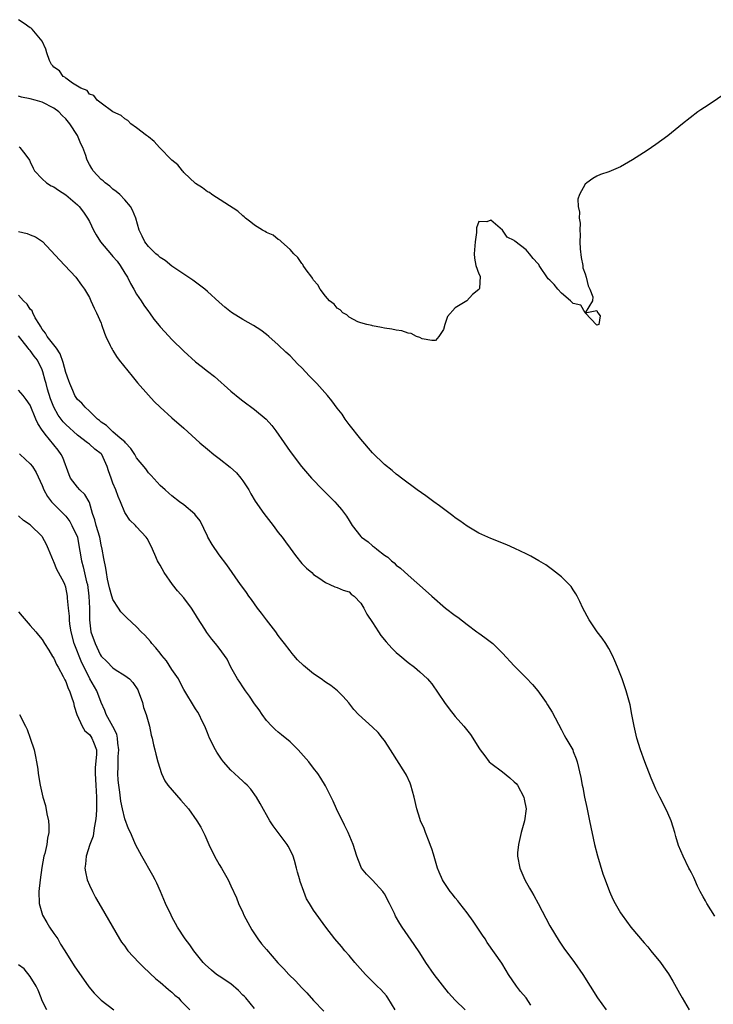
# Model space of a CAD drawing. Units: inches. Extents: x 2508000 to 2511000, y 1518000 to 1521000.
# Drawn here: x 2510103 to 2510221, y 1520770 to 1520937 of the extents above; entities that cross this region are included whole.
import ezdxf

# ---------------------------------------------------------------- set-up
doc = ezdxf.new("R2010")
doc.units = ezdxf.units.IN
doc.header["$MEASUREMENT"] = 0
doc.layers.add('LD25081518_10ft', color=133, linetype='Continuous')

msp = doc.modelspace()

# ---------------------------------------------------------------- linework, layer by layer
at = {"layer": 'LD25081518_10ft'}
for points, elevation in [([(2510223, 1520924.3), (2510219.85, 1520922.15), (2510218.63, 1520921.37), (2510218.12, 1520921), (2510215.52, 1520919), (2510213, 1520916.95), (2510211, 1520915.48), (2510209.52, 1520914.48), (2510207, 1520912.86), (2510205, 1520911.72), (2510203, 1520910.88), (2510201.61, 1520910.39), (2510201, 1520910.12), (2510200.29, 1520909.71), (2510199.31, 1520909), (2510199, 1520908.74), (2510198.04, 1520907), (2510197.79, 1520906.21), (2510197.81, 1520905), (2510198.04, 1520904.04), (2510197.97, 1520903), (2510198.14, 1520902.14), (2510198.09, 1520901), (2510198.18, 1520900.18), (2510198.12, 1520899), (2510198.17, 1520897.83), (2510198.33, 1520896.33), (2510198.59, 1520895), (2510198.59, 1520894.59), (2510199, 1520893.57), (2510199.18, 1520893), (2510199.54, 1520891.54), (2510199.78, 1520891), (2510200.28, 1520889.72), (2510200.25, 1520889), (2510199.01, 1520887.01), (2510201, 1520887.36), (2510201.07, 1520887.07), (2510201.14, 1520887), (2510201.53, 1520886.47), (2510201.33, 1520885), (2510201, 1520884.91), (2510199, 1520887), (2510198.27, 1520888.27), (2510197, 1520888.54), (2510196.51, 1520889), (2510195, 1520890.34), (2510194.38, 1520891), (2510193.76, 1520891.76), (2510193, 1520892.53), (2510192.75, 1520892.75), (2510191.22, 1520895), (2510191.15, 1520895.15), (2510191, 1520895.36), (2510190.18, 1520896.18), (2510189.57, 1520897), (2510189, 1520897.65), (2510187.11, 1520899.11), (2510187, 1520899.23), (2510185.79, 1520899.79), (2510185, 1520900.97), (2510184.98, 1520900.98), (2510183, 1520902.69), (2510182.37, 1520902.37), (2510181, 1520902.45), (2510180.6, 1520901.4), (2510180.59, 1520900.59), (2510180.36, 1520899), (2510180.19, 1520897), (2510180.26, 1520896.26), (2510180.46, 1520895), (2510181, 1520893.58), (2510181.2, 1520893.2), (2510181.09, 1520891.09), (2510181.06, 1520891), (2510181, 1520890.93), (2510179.92, 1520890.08), (2510178.95, 1520889), (2510177, 1520887.85), (2510175.66, 1520886.34), (2510175.24, 1520885), (2510175, 1520884.18), (2510174.2, 1520883), (2510173.67, 1520882.33), (2510173, 1520882.32), (2510171.41, 1520882.59), (2510171, 1520882.8), (2510170.42, 1520883), (2510169.5, 1520883.5), (2510169, 1520883.52), (2510167.94, 1520883.94), (2510167, 1520884.03), (2510166.23, 1520884.23), (2510165, 1520884.41), (2510164.52, 1520884.52), (2510163, 1520884.79), (2510162.84, 1520884.84), (2510162.02, 1520885), (2510161, 1520885.32), (2510160.51, 1520885.49), (2510159, 1520886.27), (2510158.65, 1520886.65), (2510157.97, 1520887), (2510157.51, 1520887.51), (2510157, 1520887.75), (2510156.47, 1520888.47), (2510155.7, 1520889), (2510155, 1520889.78), (2510154.1, 1520891), (2510153.73, 1520891.73), (2510153, 1520892.51), (2510152.83, 1520892.83), (2510152.67, 1520893), (2510151.75, 1520894.25), (2510151.25, 1520895), (2510151.17, 1520895.17), (2510151, 1520895.32), (2510150.35, 1520896.35), (2510149.66, 1520897), (2510149, 1520897.71), (2510147.57, 1520899), (2510147.29, 1520899.29), (2510147, 1520899.41), (2510146.13, 1520900.13), (2510145, 1520900.61), (2510144.77, 1520900.77), (2510144.33, 1520901), (2510143, 1520901.84), (2510142.36, 1520902.36), (2510141.45, 1520903), (2510141.23, 1520903.23), (2510141, 1520903.38), (2510140.18, 1520904.18), (2510135.74, 1520907), (2510135.33, 1520907.33), (2510135, 1520907.47), (2510134.16, 1520908.16), (2510133, 1520908.88), (2510131, 1520910.75), (2510130.89, 1520910.89), (2510130.78, 1520911), (2510130.02, 1520912.02), (2510129, 1520912.84), (2510126.88, 1520915), (2510126.01, 1520916.01), (2510125, 1520916.76), (2510124.88, 1520916.88), (2510124.7, 1520917), (2510123, 1520918.33), (2510122.04, 1520919), (2510121.52, 1520919.52), (2510121, 1520919.8), (2510120.37, 1520920.37), (2510118.99, 1520921), (2510117, 1520922.47), (2510116.35, 1520923), (2510115.77, 1520923.77), (2510115, 1520923.99), (2510114.61, 1520924.61), (2510113.53, 1520925), (2510113, 1520925.35), (2510112.14, 1520925.87), (2510111, 1520926.73), (2510110.87, 1520926.87), (2510110.56, 1520927), (2510109.95, 1520927.95), (2510109, 1520928.6), (2510108.82, 1520928.82), (2510108.6, 1520929), (2510108.27, 1520929.73), (2510107.79, 1520931), (2510107.63, 1520931.63), (2510107.02, 1520933), (2510105.32, 1520935), (2510105.16, 1520935.16), (2510105, 1520935.24), (2510103.98, 1520935.98), (2510103, 1520936.61)], 6810), ([(2510221, 1520784.85), (2510219.64, 1520787), (2510219.42, 1520787.42), (2510219, 1520788.12), (2510218.52, 1520789), (2510218.06, 1520789.94), (2510217.57, 1520791), (2510217.41, 1520791.41), (2510217, 1520792.16), (2510216.72, 1520792.72), (2510216.57, 1520793), (2510215.6, 1520795), (2510214.84, 1520796.84), (2510214.35, 1520798.35), (2510214.21, 1520799), (2510213.9, 1520799.9), (2510213.56, 1520801), (2510213, 1520802.31), (2510212.67, 1520803), (2510211.64, 1520805), (2510211, 1520806.34), (2510210.7, 1520807), (2510210.2, 1520808.2), (2510209.11, 1520811), (2510208.4, 1520813), (2510207.77, 1520815), (2510207.3, 1520817), (2510206.94, 1520819), (2510206.62, 1520820.62), (2510206.53, 1520821), (2510205.95, 1520823), (2510205.25, 1520825), (2510204.49, 1520827), (2510204.05, 1520828.05), (2510203.63, 1520829), (2510203, 1520830.15), (2510202.5, 1520831), (2510201.89, 1520831.89), (2510201.06, 1520833), (2510199.67, 1520835), (2510198.62, 1520837), (2510198.13, 1520838.13), (2510197.65, 1520839), (2510197.44, 1520839.44), (2510197, 1520840.11), (2510196.64, 1520840.64), (2510195, 1520842.32), (2510193.5, 1520843.5), (2510192.32, 1520844.32), (2510191.13, 1520845), (2510189.8, 1520845.8), (2510189, 1520846.16), (2510187.1, 1520847.1), (2510185.73, 1520847.73), (2510183, 1520848.79), (2510181, 1520849.71), (2510179, 1520850.87), (2510177.78, 1520851.78), (2510177, 1520852.27), (2510176.6, 1520852.6), (2510175, 1520853.78), (2510174.33, 1520854.33), (2510173.36, 1520855), (2510172.02, 1520856.02), (2510170.57, 1520857), (2510167.87, 1520859), (2510167.38, 1520859.38), (2510167, 1520859.66), (2510166.28, 1520860.28), (2510165, 1520861.31), (2510163, 1520863.26), (2510161, 1520865.58), (2510159, 1520868.11), (2510158.36, 1520869), (2510157.81, 1520869.81), (2510157, 1520870.83), (2510156.08, 1520872.08), (2510155.33, 1520873), (2510153.56, 1520875), (2510153, 1520875.59), (2510152.29, 1520876.29), (2510151, 1520877.66), (2510150.32, 1520878.32), (2510149, 1520879.68), (2510148.3, 1520880.3), (2510147, 1520881.58), (2510145.4, 1520883), (2510145, 1520883.33), (2510144.03, 1520884.03), (2510142.84, 1520884.84), (2510141, 1520885.86), (2510139.06, 1520887.06), (2510137.95, 1520887.95), (2510137, 1520888.78), (2510135, 1520890.61), (2510134.55, 1520891), (2510133.69, 1520891.69), (2510133, 1520892.19), (2510132.54, 1520892.54), (2510129, 1520894.88), (2510127.82, 1520895.82), (2510127, 1520896.35), (2510126.67, 1520896.67), (2510126.25, 1520897), (2510125, 1520898.21), (2510124.4, 1520899), (2510123.96, 1520899.96), (2510123.46, 1520901), (2510122.86, 1520903), (2510122.34, 1520904.34), (2510121.95, 1520905), (2510121, 1520906.13), (2510120.16, 1520907), (2510119.55, 1520907.55), (2510119, 1520907.93), (2510118.45, 1520908.45), (2510117.68, 1520909), (2510117.32, 1520909.32), (2510117, 1520909.57), (2510115.66, 1520911), (2510115.4, 1520911.4), (2510115, 1520912.09), (2510114.7, 1520912.7), (2510114.57, 1520913), (2510114.39, 1520913.61), (2510113.91, 1520915), (2510113.58, 1520915.58), (2510112.97, 1520917.03), (2510111.68, 1520919), (2510111, 1520919.83), (2510110.39, 1520920.39), (2510109.83, 1520921), (2510109, 1520921.63), (2510107, 1520922.63), (2510105.8, 1520923), (2510105, 1520923.23), (2510103.52, 1520923.52), (2510103, 1520923.67)], 6820), ([(2510103.1, 1520915.1), (2510103.22, 1520915), (2510103.83, 1520914.17), (2510104.75, 1520913), (2510104.85, 1520912.85), (2510105, 1520912.56), (2510105.47, 1520911.47), (2510105.71, 1520911), (2510107, 1520909.67), (2510107.73, 1520909), (2510108.51, 1520908.51), (2510109, 1520908.29), (2510109.75, 1520907.75), (2510111, 1520906.97), (2510113, 1520905.27), (2510113.25, 1520905), (2510114.02, 1520904.02), (2510114.68, 1520903), (2510115, 1520902.43), (2510115.73, 1520901), (2510116.18, 1520900.18), (2510116.9, 1520899), (2510118.78, 1520896.78), (2510119, 1520896.55), (2510119.71, 1520895.71), (2510120.22, 1520895), (2510121, 1520893.71), (2510121.45, 1520893), (2510121.95, 1520891.95), (2510122.52, 1520891), (2510123, 1520890.14), (2510123.79, 1520889), (2510124.26, 1520888.26), (2510125, 1520887.21), (2510125.17, 1520887), (2510125.94, 1520885.94), (2510126.83, 1520884.83), (2510127, 1520884.61), (2510127.77, 1520883.77), (2510129, 1520882.48), (2510131, 1520880.52), (2510133, 1520878.71), (2510133.95, 1520877.95), (2510135, 1520877.09), (2510136.18, 1520876.18), (2510139, 1520873.75), (2510140.5, 1520872.5), (2510141, 1520872.11), (2510143, 1520870.64), (2510144.97, 1520868.97), (2510145.93, 1520867.93), (2510146.62, 1520867), (2510148.03, 1520865), (2510149, 1520863.53), (2510150.92, 1520861), (2510152.65, 1520859), (2510154.57, 1520857), (2510156.57, 1520855), (2510157, 1520854.53), (2510157.71, 1520853.71), (2510158.57, 1520852.57), (2510159, 1520851.84), (2510159.53, 1520851), (2510161, 1520849.11), (2510161.11, 1520849), (2510162.22, 1520848.22), (2510163, 1520847.53), (2510163.33, 1520847.33), (2510163.71, 1520847), (2510165, 1520845.99), (2510165.6, 1520845.6), (2510166.21, 1520845), (2510166.66, 1520844.66), (2510167, 1520844.29), (2510167.74, 1520843.74), (2510169, 1520842.55), (2510171.97, 1520839.97), (2510173.02, 1520839), (2510175.36, 1520837), (2510177, 1520835.75), (2510177.44, 1520835.44), (2510179, 1520834.22), (2510180.66, 1520833), (2510181, 1520832.73), (2510182.02, 1520832.02), (2510183.16, 1520831.16), (2510183.34, 1520831), (2510185, 1520829.38), (2510187, 1520827.21), (2510189, 1520825.22), (2510190.08, 1520824.08), (2510190.97, 1520822.97), (2510192.39, 1520821), (2510192.64, 1520820.64), (2510193.41, 1520819.41), (2510195, 1520816.42), (2510195.47, 1520815.47), (2510195.76, 1520815), (2510196.89, 1520813), (2510197, 1520812.74), (2510197.46, 1520811.46), (2510197.66, 1520811), (2510198.3, 1520808.3), (2510198.52, 1520807), (2510198.62, 1520806.62), (2510198.92, 1520805), (2510199.27, 1520803.27), (2510199.77, 1520801), (2510200.6, 1520797), (2510201.09, 1520795.09), (2510202.02, 1520792.02), (2510202.37, 1520791), (2510203.12, 1520789), (2510203.71, 1520787.71), (2510204.07, 1520787), (2510205, 1520785.41), (2510205.27, 1520785), (2510206.77, 1520783), (2510209, 1520780.33), (2510209.63, 1520779.63), (2510210.14, 1520779), (2510211.77, 1520777), (2510212.3, 1520776.3), (2510213.11, 1520775.11), (2510213.87, 1520773.87), (2510215, 1520771.83), (2510215.44, 1520771), (2510216.61, 1520769)], 6830), ([(2510103, 1520900.75), (2510104.44, 1520900.44), (2510105, 1520900.17), (2510105.87, 1520899.87), (2510107.05, 1520899.05), (2510109.97, 1520895.97), (2510110.83, 1520895), (2510112.69, 1520893), (2510113.69, 1520891.69), (2510114.18, 1520891), (2510115, 1520889.57), (2510115.27, 1520889), (2510115.8, 1520887.8), (2510116.19, 1520887), (2510117, 1520885.21), (2510117.08, 1520885), (2510117.57, 1520883.57), (2510117.82, 1520883), (2510118.55, 1520881.45), (2510118.74, 1520881), (2510118.84, 1520880.84), (2510119, 1520880.6), (2510119.6, 1520879.6), (2510120.05, 1520879), (2510122.24, 1520876.24), (2510123.16, 1520875.16), (2510125, 1520873.06), (2510126, 1520872), (2510127, 1520871), (2510129, 1520869.2), (2510131, 1520867.47), (2510133.74, 1520865), (2510135, 1520863.89), (2510136.1, 1520863), (2510137, 1520862.33), (2510138.88, 1520860.88), (2510139.91, 1520859.91), (2510140.67, 1520859), (2510141, 1520858.54), (2510142, 1520857), (2510142.36, 1520856.36), (2510143.12, 1520855.12), (2510144.59, 1520853), (2510146.12, 1520851), (2510147, 1520849.79), (2510147.66, 1520849), (2510148.24, 1520848.24), (2510149, 1520847.17), (2510149.92, 1520845.92), (2510151, 1520844.57), (2510151.77, 1520843.77), (2510152.7, 1520843), (2510153, 1520842.71), (2510153.9, 1520842.1), (2510155, 1520841.32), (2510155.77, 1520841), (2510156.6, 1520840.6), (2510157, 1520840.48), (2510158.02, 1520840.02), (2510159, 1520839.73), (2510159.38, 1520839.38), (2510159.89, 1520839), (2510161, 1520837.82), (2510161.49, 1520837), (2510162, 1520836), (2510163, 1520834.59), (2510163.99, 1520833), (2510164.39, 1520832.39), (2510165.28, 1520831.28), (2510166.23, 1520830.23), (2510167, 1520829.47), (2510167.58, 1520829), (2510169, 1520827.8), (2510170.09, 1520827), (2510171, 1520826.23), (2510172.27, 1520825), (2510172.62, 1520824.62), (2510173, 1520824.16), (2510175.17, 1520821), (2510175.95, 1520819.95), (2510177, 1520818.63), (2510178.46, 1520817), (2510179.58, 1520815.58), (2510179.99, 1520815), (2510181, 1520813.37), (2510181.21, 1520813), (2510181.99, 1520811.99), (2510182.74, 1520811), (2510183, 1520810.77), (2510185, 1520809.27), (2510186.24, 1520808.24), (2510187, 1520807.6), (2510187.29, 1520807.29), (2510187.52, 1520807), (2510188.63, 1520805), (2510188.67, 1520804.67), (2510189, 1520803), (2510188.73, 1520801), (2510188.17, 1520799), (2510187.69, 1520797), (2510187.57, 1520795.57), (2510187.55, 1520795), (2510187.93, 1520793), (2510188.78, 1520791), (2510189.6, 1520789.6), (2510189.9, 1520789), (2510190.32, 1520788.32), (2510191.02, 1520787.02), (2510193, 1520783.19), (2510194.59, 1520780.59), (2510195.41, 1520779.41), (2510197.2, 1520777), (2510198.59, 1520775), (2510201.08, 1520771), (2510202.55, 1520769)], 6840), ([(2510189.81, 1520769.81), (2510189.01, 1520771.01), (2510188.07, 1520772.07), (2510187.36, 1520773), (2510186.03, 1520775), (2510185.65, 1520775.65), (2510184.9, 1520776.9), (2510182.41, 1520780.41), (2510182.05, 1520781), (2510181.62, 1520781.62), (2510180.73, 1520783), (2510180.02, 1520784.02), (2510179, 1520785.44), (2510177.77, 1520787), (2510177.46, 1520787.45), (2510177, 1520787.98), (2510176.55, 1520788.55), (2510176.14, 1520789), (2510175, 1520790.7), (2510174.82, 1520791), (2510174.29, 1520792.29), (2510174.01, 1520793), (2510173.32, 1520795.32), (2510173, 1520796.24), (2510172.82, 1520796.82), (2510172.57, 1520797.43), (2510171.97, 1520799), (2510171.71, 1520799.71), (2510171.13, 1520801), (2510171, 1520801.36), (2510170.5, 1520803), (2510170.03, 1520805), (2510169.48, 1520807), (2510169.34, 1520807.34), (2510168.72, 1520808.72), (2510168.57, 1520809), (2510166.02, 1520813), (2510165.63, 1520813.63), (2510165, 1520814.59), (2510164.69, 1520815), (2510163.92, 1520815.92), (2510163, 1520816.87), (2510160.59, 1520819), (2510159.84, 1520819.84), (2510158.94, 1520820.94), (2510158.02, 1520822.02), (2510157.07, 1520823), (2510155.89, 1520823.89), (2510155, 1520824.47), (2510154.28, 1520825), (2510153, 1520825.85), (2510151.27, 1520827.27), (2510150.27, 1520828.27), (2510149.66, 1520829), (2510149.34, 1520829.34), (2510149, 1520829.77), (2510148.09, 1520831), (2510147.6, 1520831.6), (2510147, 1520832.39), (2510146.57, 1520833), (2510145.02, 1520835), (2510144.16, 1520836.16), (2510143.51, 1520837), (2510143, 1520837.73), (2510142.46, 1520838.46), (2510142.02, 1520839), (2510141.62, 1520839.62), (2510141, 1520840.49), (2510140.6, 1520841), (2510138.32, 1520844.32), (2510137, 1520846.01), (2510135.79, 1520847.79), (2510135.09, 1520849), (2510135, 1520849.17), (2510133.77, 1520851.77), (2510133, 1520852.71), (2510132.89, 1520852.89), (2510131, 1520854.47), (2510130.26, 1520855), (2510129, 1520856.02), (2510128.48, 1520856.48), (2510127.84, 1520857), (2510127, 1520857.78), (2510125.46, 1520859.46), (2510125, 1520859.9), (2510124.55, 1520860.55), (2510123, 1520862.45), (2510122.68, 1520863), (2510122.04, 1520864.04), (2510121.13, 1520865), (2510121, 1520865.13), (2510120.21, 1520865.79), (2510119, 1520866.86), (2510118.81, 1520867), (2510117.92, 1520867.92), (2510117, 1520868.5), (2510116.74, 1520868.74), (2510116.38, 1520869), (2510115, 1520870.35), (2510114.27, 1520871), (2510113.72, 1520871.72), (2510113, 1520872.34), (2510112.56, 1520873), (2510112.18, 1520873.82), (2510111.67, 1520875), (2510111.5, 1520875.5), (2510111, 1520876.87), (2510110.58, 1520878.59), (2510110.07, 1520880.07), (2510109.41, 1520881), (2510107.85, 1520883), (2510107.57, 1520883.57), (2510107, 1520884.23), (2510106.73, 1520884.73), (2510106.55, 1520885), (2510105.84, 1520886.16), (2510105.43, 1520887), (2510105.31, 1520887.31), (2510105, 1520887.61), (2510104.46, 1520888.46), (2510103.83, 1520889), (2510103, 1520890)], 6850), ([(2510178.67, 1520769), (2510177, 1520770.65), (2510175.88, 1520771.88), (2510173.41, 1520775), (2510172.02, 1520777), (2510171, 1520778.62), (2510170.06, 1520780.06), (2510168.02, 1520783), (2510167.59, 1520783.59), (2510166.86, 1520784.86), (2510166.68, 1520785.32), (2510165.87, 1520787), (2510165, 1520788.61), (2510164.85, 1520788.85), (2510164.75, 1520789), (2510163, 1520790.94), (2510162.93, 1520791), (2510161.98, 1520791.98), (2510161.12, 1520793), (2510161, 1520793.27), (2510160.34, 1520795), (2510159.7, 1520797), (2510158.84, 1520799), (2510158.25, 1520800.25), (2510156.89, 1520803), (2510156.33, 1520804.33), (2510155.97, 1520805), (2510155, 1520806.89), (2510154.23, 1520808.23), (2510153.71, 1520809), (2510153, 1520809.88), (2510152.17, 1520811), (2510150.4, 1520813), (2510149.7, 1520813.7), (2510149, 1520814.34), (2510147.55, 1520815.55), (2510147, 1520816), (2510146.46, 1520816.46), (2510145.91, 1520817), (2510145, 1520817.99), (2510144.26, 1520819), (2510143.76, 1520819.76), (2510143, 1520820.78), (2510142.12, 1520822.12), (2510141.45, 1520823), (2510141, 1520823.68), (2510140.49, 1520824.49), (2510140.13, 1520825), (2510138.99, 1520827), (2510138.33, 1520828.33), (2510137, 1520830.2), (2510136.4, 1520831), (2510135.74, 1520831.74), (2510134.88, 1520832.88), (2510134.55, 1520833.45), (2510133.35, 1520835.35), (2510133, 1520835.94), (2510132.32, 1520837), (2510131, 1520838.72), (2510129.94, 1520839.94), (2510129.11, 1520841), (2510127.69, 1520843), (2510127, 1520844.26), (2510126.72, 1520844.72), (2510126.56, 1520845), (2510126.09, 1520846.09), (2510125.47, 1520847.47), (2510124.78, 1520848.78), (2510124.63, 1520849), (2510123, 1520850.76), (2510122.8, 1520851), (2510121.87, 1520851.87), (2510121.12, 1520853), (2510121, 1520853.19), (2510120.26, 1520855), (2510119.87, 1520855.87), (2510119.49, 1520857), (2510119, 1520858.15), (2510118.67, 1520859), (2510118.23, 1520860.23), (2510118.01, 1520861), (2510117.1, 1520863), (2510117, 1520863.1), (2510115.93, 1520863.93), (2510115, 1520864.74), (2510114.85, 1520864.85), (2510114.71, 1520865), (2510113, 1520866.3), (2510111, 1520868.1), (2510110.55, 1520868.55), (2510109.69, 1520869.69), (2510108.96, 1520871), (2510108.43, 1520872.43), (2510107.93, 1520874.07), (2510107.66, 1520875), (2510107.54, 1520875.54), (2510107.12, 1520877), (2510107, 1520877.33), (2510106.2, 1520879), (2510105.67, 1520879.67), (2510105, 1520880.61), (2510104.79, 1520880.79), (2510104.64, 1520881), (2510103, 1520883.12)], 6860), ([(2510166.81, 1520769), (2510165.57, 1520771), (2510165.34, 1520771.34), (2510164.41, 1520772.41), (2510163.77, 1520773), (2510163, 1520773.81), (2510161.77, 1520775), (2510159.97, 1520777), (2510159, 1520778.17), (2510158.27, 1520779), (2510157.72, 1520779.72), (2510156.62, 1520781), (2510155.05, 1520783), (2510153, 1520785.85), (2510152.28, 1520787), (2510151.8, 1520787.8), (2510151.33, 1520789), (2510150.71, 1520790.71), (2510150.65, 1520791), (2510150.29, 1520792.29), (2510150.12, 1520793), (2510149.74, 1520794.26), (2510149.53, 1520795), (2510149.39, 1520795.39), (2510148.71, 1520796.71), (2510148.51, 1520797), (2510146.14, 1520800.14), (2510145.58, 1520801), (2510143.95, 1520803.95), (2510143.33, 1520805), (2510142.34, 1520806.34), (2510141.74, 1520807), (2510141.37, 1520807.37), (2510141, 1520807.7), (2510140.34, 1520808.34), (2510139.6, 1520809), (2510139, 1520809.59), (2510137.72, 1520811), (2510137.41, 1520811.41), (2510136.6, 1520812.6), (2510136.37, 1520813), (2510135.38, 1520815), (2510135, 1520815.86), (2510134.56, 1520817), (2510134.12, 1520817.88), (2510133.59, 1520819), (2510133.37, 1520819.37), (2510133, 1520819.95), (2510131, 1520823.24), (2510130.38, 1520824.38), (2510130.08, 1520825), (2510129, 1520826.63), (2510128.07, 1520828.07), (2510127.28, 1520829), (2510127, 1520829.38), (2510126.28, 1520830.28), (2510125.57, 1520831), (2510125.34, 1520831.34), (2510124.4, 1520832.4), (2510123.78, 1520833), (2510123, 1520833.84), (2510121.34, 1520835.34), (2510121, 1520835.67), (2510120.36, 1520836.36), (2510119.96, 1520837), (2510119, 1520838.46), (2510118.86, 1520838.86), (2510118.83, 1520839), (2510118.43, 1520840.43), (2510118.09, 1520841.91), (2510117.88, 1520843), (2510117.77, 1520843.77), (2510117.43, 1520845.42), (2510117.17, 1520847), (2510117, 1520847.72), (2510116.77, 1520849), (2510116.17, 1520851), (2510115.94, 1520851.94), (2510115.56, 1520853), (2510115, 1520854.88), (2510114.95, 1520855), (2510114.21, 1520856.21), (2510113.41, 1520857), (2510113, 1520857.47), (2510111.8, 1520859), (2510111.56, 1520859.56), (2510110.49, 1520862.49), (2510110.24, 1520863), (2510109.72, 1520863.72), (2510109, 1520864.63), (2510107.54, 1520866.46), (2510107.05, 1520867.05), (2510107, 1520867.15), (2510106.25, 1520868.25), (2510105.93, 1520869), (2510105, 1520871.35), (2510104.31, 1520872.31), (2510103.76, 1520873), (2510103, 1520873.92)], 6870), ([(2510103.14, 1520863.14), (2510103.3, 1520863), (2510105, 1520861.45), (2510105.35, 1520861), (2510105.98, 1520859.98), (2510107, 1520857.77), (2510107.28, 1520857), (2510107.9, 1520855.9), (2510108.61, 1520855), (2510110.79, 1520852.79), (2510111, 1520852.55), (2510111.68, 1520851.68), (2510112.06, 1520851), (2510112.97, 1520849), (2510113.28, 1520847.28), (2510113.38, 1520846.62), (2510113.66, 1520845), (2510113.98, 1520843.98), (2510114.54, 1520841.46), (2510114.66, 1520841), (2510114.92, 1520839), (2510115, 1520837), (2510115.01, 1520835.01), (2510115.26, 1520833), (2510115.96, 1520831), (2510116.86, 1520829.14), (2510117, 1520828.89), (2510117.96, 1520827.96), (2510119, 1520826.89), (2510119.37, 1520826.63), (2510121, 1520825.57), (2510121.8, 1520825), (2510122.39, 1520824.39), (2510123.19, 1520823.19), (2510123.28, 1520823), (2510123.98, 1520821), (2510124.19, 1520820.19), (2510124.6, 1520819), (2510125.19, 1520817), (2510125.5, 1520815.5), (2510125.67, 1520815), (2510125.88, 1520813.88), (2510126.11, 1520813), (2510126.26, 1520812.26), (2510126.58, 1520811), (2510127.2, 1520809), (2510127.77, 1520807.77), (2510128.3, 1520807), (2510130.48, 1520804.48), (2510131.81, 1520803), (2510133.23, 1520801), (2510133.89, 1520799.89), (2510134.32, 1520799), (2510134.56, 1520798.56), (2510135.25, 1520797), (2510136.22, 1520795), (2510137, 1520793.61), (2510137.38, 1520793), (2510138.52, 1520791), (2510139, 1520789.98), (2510139.93, 1520787.93), (2510140.27, 1520787), (2510141, 1520785.45), (2510141.2, 1520785), (2510142.52, 1520782.52), (2510143.56, 1520781), (2510144.17, 1520780.17), (2510145, 1520779.19), (2510146.95, 1520776.95), (2510147.93, 1520775.93), (2510148.78, 1520775), (2510149.91, 1520773.91), (2510151, 1520772.7), (2510151.87, 1520771.87), (2510153, 1520770.57), (2510154.74, 1520768.74)], 6880), ([(2510143, 1520769.24), (2510141.53, 1520771), (2510141.27, 1520771.27), (2510141, 1520771.5), (2510140.26, 1520772.26), (2510139, 1520773.37), (2510137, 1520774.72), (2510136.54, 1520775), (2510135.68, 1520775.68), (2510134.64, 1520776.64), (2510134.3, 1520777), (2510132.68, 1520779), (2510132, 1520780), (2510131.22, 1520781), (2510129.95, 1520783), (2510129, 1520784.73), (2510128.86, 1520785), (2510127.93, 1520787), (2510127.07, 1520789), (2510126.43, 1520790.43), (2510126.16, 1520791), (2510125.76, 1520791.76), (2510123.89, 1520795), (2510122.87, 1520796.87), (2510122.72, 1520797.28), (2510121.97, 1520799), (2510121.65, 1520799.65), (2510121, 1520801.32), (2510120.61, 1520803), (2510120.32, 1520804.32), (2510120.17, 1520805.83), (2510119.98, 1520807), (2510119.89, 1520807.89), (2510119.82, 1520809), (2510119.9, 1520810.1), (2510119.88, 1520811), (2510119.89, 1520811.89), (2510119.98, 1520813), (2510119.85, 1520814.16), (2510119.79, 1520815), (2510119.66, 1520815.66), (2510118.98, 1520816.98), (2510117.84, 1520819), (2510117.64, 1520819.64), (2510117, 1520821.03), (2510116.28, 1520823), (2510115.11, 1520825), (2510115, 1520825.17), (2510113.73, 1520827.73), (2510112.44, 1520831), (2510111.91, 1520833), (2510111.71, 1520834.29), (2510111.63, 1520835), (2510111.63, 1520835.63), (2510111.47, 1520837), (2510111.3, 1520838.7), (2510111.3, 1520839), (2510111, 1520840.54), (2510110.85, 1520841), (2510110.72, 1520841.28), (2510109.8, 1520843), (2510109.51, 1520843.51), (2510109, 1520844.84), (2510108.94, 1520844.94), (2510108.1, 1520847), (2510107.74, 1520847.74), (2510107.09, 1520849), (2510107, 1520849.11), (2510105, 1520851.08), (2510103.82, 1520851.82), (2510103, 1520852.63)], 6890), ([(2510103, 1520836.37), (2510103.61, 1520835.61), (2510105, 1520834.08), (2510105.92, 1520833), (2510106.4, 1520832.4), (2510107, 1520831.69), (2510107.4, 1520831), (2510108.12, 1520829.88), (2510108.78, 1520828.78), (2510109, 1520828.5), (2510109.45, 1520827.45), (2510109.72, 1520827), (2510110.56, 1520825.44), (2510110.83, 1520824.83), (2510111, 1520824.56), (2510111.39, 1520823.39), (2510111.61, 1520823), (2510112, 1520822), (2510112.32, 1520821), (2510112.42, 1520820.42), (2510112.9, 1520819), (2510113.77, 1520817), (2510114.22, 1520816.22), (2510115, 1520815.59), (2510115.24, 1520815.24), (2510115.44, 1520815), (2510115.68, 1520814.32), (2510116.2, 1520813), (2510116.22, 1520812.22), (2510115.98, 1520810.02), (2510115.96, 1520809), (2510116.08, 1520807), (2510116.22, 1520805), (2510116.21, 1520804.21), (2510116.23, 1520803), (2510116.16, 1520801.84), (2510116.07, 1520801), (2510115.8, 1520799.8), (2510115.62, 1520798.38), (2510115.09, 1520797), (2510114.44, 1520795), (2510114.35, 1520793.65), (2510114.26, 1520793), (2510114.34, 1520792.34), (2510114.65, 1520791), (2510115, 1520790.08), (2510115.52, 1520789), (2510116.02, 1520788.02), (2510117, 1520786.38), (2510120.13, 1520781), (2510120.47, 1520780.47), (2510121, 1520779.75), (2510121.3, 1520779.3), (2510121.54, 1520779), (2510123.39, 1520777), (2510124.2, 1520776.2), (2510126.26, 1520774.26), (2510127, 1520773.66), (2510128.43, 1520772.43), (2510129, 1520771.98), (2510129.5, 1520771.5), (2510130.08, 1520771), (2510130.52, 1520770.52), (2510132.01, 1520769)], 6900), ([(2510103.18, 1520819), (2510104.19, 1520817), (2510104.44, 1520816.44), (2510104.99, 1520815), (2510105.64, 1520813), (2510105.86, 1520811.86), (2510106.07, 1520811), (2510106.26, 1520809.74), (2510106.35, 1520809), (2510106.67, 1520807), (2510107.14, 1520805), (2510107.56, 1520803.56), (2510107.82, 1520802.18), (2510108.09, 1520801), (2510108.16, 1520800.16), (2510108.16, 1520799), (2510107.93, 1520798.07), (2510107.81, 1520797), (2510107.44, 1520795.44), (2510107.31, 1520795), (2510106.94, 1520793.06), (2510106.65, 1520791), (2510106.45, 1520789), (2510106.5, 1520787), (2510107.08, 1520785), (2510107.77, 1520783.77), (2510108.26, 1520783), (2510109, 1520781.91), (2510109.65, 1520781), (2510110.12, 1520780.12), (2510110.86, 1520779), (2510112.43, 1520776.43), (2510114.91, 1520772.91), (2510115.8, 1520771.8), (2510117, 1520770.65), (2510119.13, 1520769)], 6910), ([(2510107.78, 1520769), (2510107, 1520770.53), (2510106.81, 1520771), (2510106.31, 1520772.31), (2510106.01, 1520773), (2510105, 1520774.61), (2510103.93, 1520775.93), (2510103, 1520776.63)], 6920)]:
    msp.add_lwpolyline(points, dxfattribs=dict(at, elevation=elevation))

doc.saveas('drawing.dxf')
